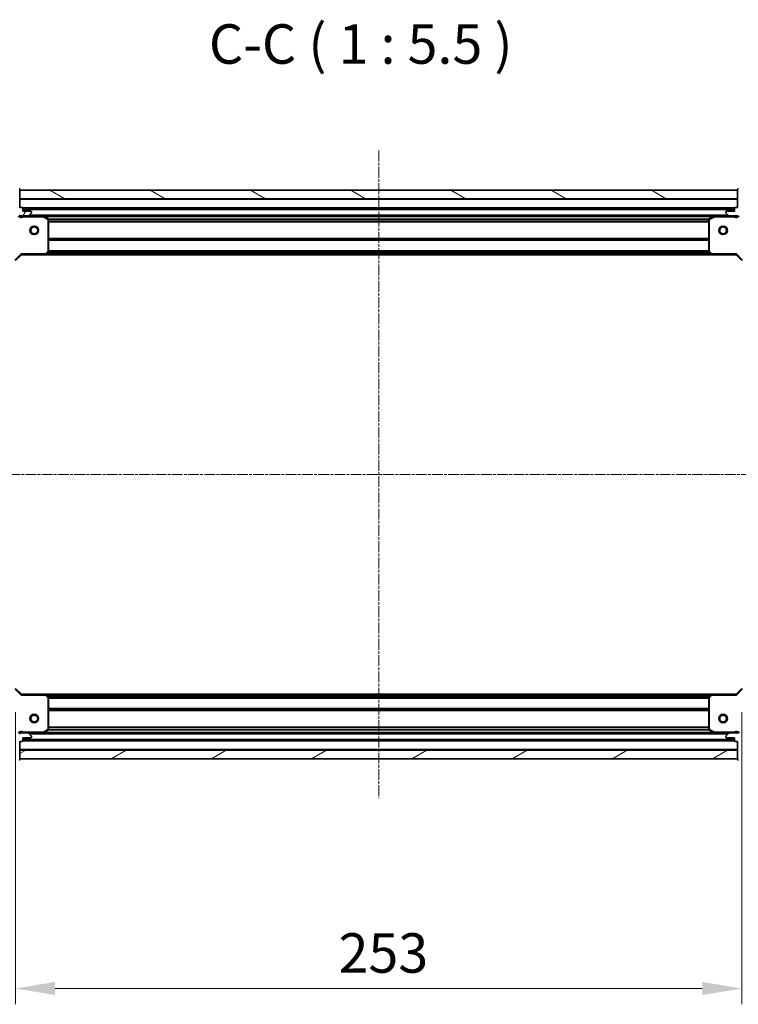
# Model space of a CAD drawing. Units: millimetres. Extents: x 0 to 7153, y 0 to 1546.
# Drawn here: x 1954 to 2204, y 362 to 705 of the extents above; entities that cross this region are included whole.
import ezdxf

# ---------------------------------------------------------------- set-up
doc = ezdxf.new("R2010")
doc.units = ezdxf.units.MM
doc.header["$LTSCALE"] = 0.666667
doc.linetypes.add('CHAIN', pattern=[0.3543, 0.2362, -0.0295, 0.0591, -0.0295])
doc.layers.get('Defpoints').update_dxf_attribs({"lineweight": 25})
for name, color, linetype, lineweight in [('Centerline (ISO)', 131, 'Continuous', 18), ('Dimension (ISO)', 7, 'Continuous', 18), ('Dimension (ISO) @ 1', 7, 'Continuous', 18), ('Hatch (ISO)', 1, 'Continuous', 18), ('Symbol (ISO)', 7, 'Continuous', 18), ('Visible (ISO)', 7, 'Continuous', 35), ('Visible Narrow (ISO)', 7, 'Continuous', 25)]:
    doc.layers.add(name, color=color, linetype=linetype, lineweight=lineweight)
doc.styles.add('Note Text (TK)', font='MS PGothic.ttf')
doc.dimstyles.new('Default - Method 1b (TK)', dxfattribs={"dimscale": 0.666667, "dimtxt": 2.5, "dimasz": 2.5, "dimexe": 1, "dimexo": 1.5, "dimgap": 1, "dimtad": 1, "dimtoh": 1, "dimrnd": 1e-08, "dimdsep": 46, "dimtxsty": 'Note Text (TK)', "dimcen": 0.09, "dimdle": 5, "dimclrd": 100, "dimclre": 100, "dimclrt": 7, "dimadec": 1, "dimazin": 1, "dimtfac": 1, "dimtmove": 0, "dimatfit": 3, "dimfxl": 1, "dimtolj": 1, "dimlwd": -1, "dimlwe": -1, "dimarcsym": 0})

# ---------------------------------------------------------------- blocks, each defined once
blk = doc.blocks.new('*D32')
at = {"layer": 'Defpoints', "color": 0}
for p in [(1954.64, 623.42), (1850.14, 470.42), (1954.64, 470.42)]:
    blk.add_point(p, dxfattribs=at)
at = {"layer": 'Dimension (ISO)', "color": 100}
for p, q in [((1946.39, 623.42), (1844.64, 623.42)), ((1850.14, 609.67), (1850.14, 484.17)), ((1946.39, 470.42), (1844.64, 470.42))]:
    blk.add_line(p, q, dxfattribs=at)
for points in [[(1847.84, 609.67), (1852.43, 609.67), (1850.14, 623.42)], [(1847.84, 484.17), (1852.43, 484.17), (1850.14, 470.42)]]:
    blk.add_solid(points, dxfattribs=at)
at = {"layer": 'Dimension (ISO)', "color": 7, "insert": (1837.76, 533.49), "char_height": 13.75, "attachment_point": 4, "rotation": 90, "style": 'Note Text (TK)'}
blk.add_mtext('\\A1;153', dxfattribs=at)
blk = doc.blocks.new('*D33')
at = {"layer": 'Defpoints', "color": 0}
for p in [(1952.64, 472.42), (2205.64, 472.42), (2205.64, 367.92)]:
    blk.add_point(p, dxfattribs=at)
at = {"layer": 'Dimension (ISO)', "color": 100}
for p, q in [((1952.64, 464.17), (1952.64, 362.42)), ((2205.64, 464.17), (2205.64, 362.42)), ((1966.39, 367.92), (2191.89, 367.92))]:
    blk.add_line(p, q, dxfattribs=at)
for points in [[(1966.39, 370.21), (1966.39, 365.63), (1952.64, 367.92)], [(2191.89, 370.21), (2191.89, 365.63), (2205.64, 367.92)]]:
    blk.add_solid(points, dxfattribs=at)
at = {"layer": 'Dimension (ISO)', "color": 7, "insert": (2065.15, 380.3), "char_height": 13.75, "attachment_point": 4, "style": 'Note Text (TK)'}
blk.add_mtext('\\A1;253', dxfattribs=at)

msp = doc.modelspace()

# ---------------------------------------------------------------- hatches: boundary and pattern name
at = {"layer": 'Hatch (ISO)'}
h = msp.add_hatch(dxfattribs=at)
h.set_pattern_fill('ANSI31', color=256, scale=139.7, angle=14.999978, style=0)
h.set_pattern_definition([(60, (190.917, -44), (-15.12297, 8.73126), [])])
edge = h.paths.add_edge_path()
edge.add_line((1936.1354, 621.9232), (1936.1354, 621.2232))
edge.add_ellipse((1936.4354, 621.2232), major_axis=(0, -0.3), ratio=1, start_angle=270, end_angle=360)
edge.add_line((1936.4354, 620.9232), (1937.4354, 620.9232))
edge.add_line((1937.4354, 620.9232), (1937.4354, 618.2232))
edge.add_ellipse((1937.7354, 618.2232), major_axis=(0, -0.3), ratio=1, start_angle=270, end_angle=360)
edge.add_line((1937.7354, 617.9232), (1937.9283, 617.9232))
edge.add_ellipse((1937.9283, 618.4232), major_axis=(0.5, 0), ratio=1, start_angle=270, end_angle=315)
edge.add_line((1938.2818, 618.0697), (1938.989, 618.7768))
edge.add_ellipse((1938.6354, 619.1303), major_axis=(0.3536, 0.3536), ratio=1, start_angle=270, end_angle=315)
edge.add_line((1939.1354, 619.1303), (1939.1354, 621.509))
edge.add_ellipse((1938.1354, 621.509), major_axis=(0, 1), ratio=1, start_angle=270, end_angle=315)
edge.add_line((1938.8425, 622.2161), (1932.8645, 628.1941))
edge.add_ellipse((1933.2181, 628.5477), major_axis=(-0.3536, 0.3536), ratio=1, start_angle=39.172893, end_angle=90, ccw=False)
edge.add_ellipse((1949.1354, 626.9232), major_axis=(1.6752, 16.4147), ratio=1, start_angle=11.654213, end_angle=90, ccw=False)
edge.add_ellipse((1947.511, 642.8406), major_axis=(0.4974, 0.0508), ratio=1, start_angle=39.172893, end_angle=90, ccw=False)
edge.add_line((1947.8645, 643.1941), (1953.8425, 637.2161))
edge.add_ellipse((1954.5496, 637.9232), major_axis=(0.7071, -0.7071), ratio=1, start_angle=270, end_angle=315)
edge.add_line((1954.5496, 636.9232), (1956.9283, 636.9232))
edge.add_ellipse((1956.9283, 637.4232), major_axis=(0.5, 0), ratio=1, start_angle=270, end_angle=315)
edge.add_line((1957.2818, 637.0697), (1957.989, 637.7768))
edge.add_ellipse((1957.6354, 638.1303), major_axis=(0.3536, 0.3536), ratio=1, start_angle=270, end_angle=315)
edge.add_line((1958.1354, 638.1303), (1958.1354, 638.3232))
edge.add_ellipse((1957.8354, 638.3232), major_axis=(0, 0.3), ratio=1, start_angle=270, end_angle=360)
edge.add_line((1957.8354, 638.6232), (1955.1354, 638.6232))
edge.add_line((1955.1354, 638.6232), (1955.1354, 639.6232))
edge.add_ellipse((1954.8354, 639.6232), major_axis=(0, 0.3), ratio=1, start_angle=270, end_angle=360)
edge.add_line((1954.8354, 639.9232), (1954.1354, 639.9232))
edge.add_line((1954.1354, 639.9232), (1954.1354, 646.1232))
edge.add_ellipse((1953.8354, 646.1232), major_axis=(0, 0.3), ratio=1, start_angle=270, end_angle=360)
edge.add_line((1953.8354, 646.4232), (1953.1354, 646.4232))
edge.add_line((1953.1354, 646.4232), (1953.1354, 646.6232))
edge.add_ellipse((1952.8354, 646.6232), major_axis=(0, 0.3), ratio=1, start_angle=270, end_angle=360)
edge.add_line((1952.8354, 646.9232), (1949.1354, 646.9232))
edge.add_ellipse((1949.1354, 626.9232), major_axis=(-20, 0), ratio=1, start_angle=270, end_angle=360)
edge.add_line((1929.1354, 626.9232), (1929.1354, 623.2232))
edge.add_ellipse((1929.4354, 623.2232), major_axis=(0, -0.3), ratio=1, start_angle=270, end_angle=360)
edge.add_line((1929.4354, 622.9232), (1929.6354, 622.9232))
edge.add_line((1929.6354, 622.9232), (1929.6354, 622.2232))
edge.add_ellipse((1929.9354, 622.2232), major_axis=(0, -0.3), ratio=1, start_angle=270, end_angle=360)
edge.add_line((1929.9354, 621.9232), (1936.1354, 621.9232))
h = msp.add_hatch(dxfattribs=at)
h.set_pattern_fill('ANSI31', color=256, scale=139.7, angle=105.000246, style=0)
h.set_pattern_definition([(150.0002, (190.917, -44), (-8.73119, -15.123), [])])
h.paths.add_polyline_path([(2204.1354, 645.9232), (1954.1354, 645.9232), (1954.1354, 642.9232), (2204.1354, 642.9232)])
h = msp.add_hatch(dxfattribs=at)
h.set_pattern_fill('ANSI31', color=256, scale=139.7, angle=75.000175, style=0)
h.set_pattern_definition([(120.0002, (190.917, -44), (-15.12294, -8.7313), [])])
edge = h.paths.add_edge_path()
edge.add_line((2204.1354, 639.9232), (2203.4354, 639.9232))
edge.add_ellipse((2203.4354, 639.6232), major_axis=(-0.3, 0), ratio=1, start_angle=270, end_angle=360)
edge.add_line((2203.1354, 639.6232), (2203.1354, 638.6232))
edge.add_line((2203.1354, 638.6232), (2200.4354, 638.6232))
edge.add_ellipse((2200.4354, 638.3232), major_axis=(-0.3, 0), ratio=1, start_angle=270, end_angle=360)
edge.add_line((2200.1354, 638.3232), (2200.1354, 638.1303))
edge.add_ellipse((2200.6354, 638.1303), major_axis=(0, -0.5), ratio=1, start_angle=270, end_angle=315)
edge.add_line((2200.2818, 637.7768), (2200.989, 637.0697))
edge.add_ellipse((2201.3425, 637.4232), major_axis=(0.3536, -0.3536), ratio=1, start_angle=270, end_angle=315)
edge.add_line((2201.3425, 636.9232), (2203.7212, 636.9232))
edge.add_ellipse((2203.7212, 637.9232), major_axis=(1, 0), ratio=1, start_angle=270, end_angle=315)
edge.add_line((2204.4283, 637.2161), (2210.4063, 643.1941))
edge.add_ellipse((2210.7598, 642.8406), major_axis=(0.3536, 0.3536), ratio=1, start_angle=39.172893, end_angle=90, ccw=False)
edge.add_ellipse((2209.1354, 626.9232), major_axis=(16.4147, -1.6752), ratio=1, start_angle=11.654213, end_angle=90, ccw=False)
edge.add_ellipse((2225.0527, 628.5477), major_axis=(0.0508, -0.4974), ratio=1, start_angle=39.172893, end_angle=90, ccw=False)
edge.add_line((2225.4063, 628.1941), (2219.4283, 622.2161))
edge.add_ellipse((2220.1354, 621.509), major_axis=(-0.7071, -0.7071), ratio=1, start_angle=270, end_angle=315)
edge.add_line((2219.1354, 621.509), (2219.1354, 619.1303))
edge.add_ellipse((2219.6354, 619.1303), major_axis=(0, -0.5), ratio=1, start_angle=270, end_angle=315)
edge.add_line((2219.2818, 618.7768), (2219.989, 618.0697))
edge.add_ellipse((2220.3425, 618.4232), major_axis=(0.3536, -0.3536), ratio=1, start_angle=270, end_angle=315)
edge.add_line((2220.3425, 617.9232), (2220.5354, 617.9232))
edge.add_ellipse((2220.5354, 618.2232), major_axis=(0.3, 0), ratio=1, start_angle=270, end_angle=360)
edge.add_line((2220.8354, 618.2232), (2220.8354, 620.9232))
edge.add_line((2220.8354, 620.9232), (2221.8354, 620.9232))
edge.add_ellipse((2221.8354, 621.2232), major_axis=(0.3, 0), ratio=1, start_angle=270, end_angle=360)
edge.add_line((2222.1354, 621.2232), (2222.1354, 621.9232))
edge.add_line((2222.1354, 621.9232), (2228.3354, 621.9232))
edge.add_ellipse((2228.3354, 622.2232), major_axis=(0.3, 0), ratio=1, start_angle=270, end_angle=360)
edge.add_line((2228.6354, 622.2232), (2228.6354, 622.9232))
edge.add_line((2228.6354, 622.9232), (2228.8354, 622.9232))
edge.add_ellipse((2228.8354, 623.2232), major_axis=(0.3, 0), ratio=1, start_angle=270, end_angle=360)
edge.add_line((2229.1354, 623.2232), (2229.1354, 626.9232))
edge.add_ellipse((2209.1354, 626.9232), major_axis=(0, 20), ratio=1, start_angle=270, end_angle=360)
edge.add_line((2209.1354, 646.9232), (2205.4354, 646.9232))
edge.add_ellipse((2205.4354, 646.6232), major_axis=(-0.3, 0), ratio=1, start_angle=270, end_angle=360)
edge.add_line((2205.1354, 646.6232), (2205.1354, 646.4232))
edge.add_line((2205.1354, 646.4232), (2204.4354, 646.4232))
edge.add_ellipse((2204.4354, 646.1232), major_axis=(-0.3, 0), ratio=1, start_angle=270, end_angle=360)
edge.add_line((2204.1354, 646.1232), (2204.1354, 639.9232))
h = msp.add_hatch(dxfattribs=at)
h.set_pattern_fill('ANSI31', color=256, scale=139.7, angle=90.00021, style=0)
h.set_pattern_definition([(135.0002, (190.917, -44), (-12.3478, -12.3479), [])])
edge = h.paths.add_edge_path()
edge.add_line((1954.1354, 453.9232), (1954.8354, 453.9232))
edge.add_ellipse((1954.8354, 454.2232), major_axis=(0.3, 0), ratio=1, start_angle=270, end_angle=360)
edge.add_line((1955.1354, 454.2232), (1955.1354, 455.2232))
edge.add_line((1955.1354, 455.2232), (1957.8354, 455.2232))
edge.add_ellipse((1957.8354, 455.5232), major_axis=(0.3, 0), ratio=1, start_angle=270, end_angle=360)
edge.add_line((1958.1354, 455.5232), (1958.1354, 455.7161))
edge.add_ellipse((1957.6354, 455.7161), major_axis=(0, 0.5), ratio=1, start_angle=270, end_angle=315)
edge.add_line((1957.989, 456.0697), (1957.2818, 456.7768))
edge.add_ellipse((1956.9283, 456.4232), major_axis=(-0.3536, 0.3536), ratio=1, start_angle=270, end_angle=315)
edge.add_line((1956.9283, 456.9232), (1954.5496, 456.9232))
edge.add_ellipse((1954.5496, 455.9232), major_axis=(-1, 0), ratio=1, start_angle=270, end_angle=315)
edge.add_line((1953.8425, 456.6303), (1947.8645, 450.6524))
edge.add_ellipse((1947.511, 451.0059), major_axis=(-0.3536, -0.3536), ratio=1, start_angle=39.172893, end_angle=90, ccw=False)
edge.add_ellipse((1949.1354, 466.9232), major_axis=(-16.4147, 1.6752), ratio=1, start_angle=11.654213, end_angle=90, ccw=False)
edge.add_ellipse((1933.2181, 465.2988), major_axis=(-0.0508, 0.4974), ratio=1, start_angle=39.172893, end_angle=90, ccw=False)
edge.add_line((1932.8645, 465.6524), (1938.8425, 471.6303))
edge.add_ellipse((1938.1354, 472.3375), major_axis=(0.7071, 0.7071), ratio=1, start_angle=270, end_angle=315)
edge.add_line((1939.1354, 472.3375), (1939.1354, 474.7161))
edge.add_ellipse((1938.6354, 474.7161), major_axis=(0, 0.5), ratio=1, start_angle=270, end_angle=315)
edge.add_line((1938.989, 475.0697), (1938.2818, 475.7768))
edge.add_ellipse((1937.9283, 475.4232), major_axis=(-0.3536, 0.3536), ratio=1, start_angle=270, end_angle=315)
edge.add_line((1937.9283, 475.9232), (1937.7354, 475.9232))
edge.add_ellipse((1937.7354, 475.6232), major_axis=(-0.3, 0), ratio=1, start_angle=270, end_angle=360)
edge.add_line((1937.4354, 475.6232), (1937.4354, 472.9232))
edge.add_line((1937.4354, 472.9232), (1936.4354, 472.9232))
edge.add_ellipse((1936.4354, 472.6232), major_axis=(-0.3, 0), ratio=1, start_angle=270, end_angle=360)
edge.add_line((1936.1354, 472.6232), (1936.1354, 471.9232))
edge.add_line((1936.1354, 471.9232), (1929.9354, 471.9232))
edge.add_ellipse((1929.9354, 471.6232), major_axis=(-0.3, 0), ratio=1, start_angle=270, end_angle=360)
edge.add_line((1929.6354, 471.6232), (1929.6354, 470.9232))
edge.add_line((1929.6354, 470.9232), (1929.4354, 470.9232))
edge.add_ellipse((1929.4354, 470.6232), major_axis=(-0.3, 0), ratio=1, start_angle=270, end_angle=360)
edge.add_line((1929.1354, 470.6232), (1929.1354, 466.9232))
edge.add_ellipse((1949.1354, 466.9232), major_axis=(0, -20), ratio=1, start_angle=270, end_angle=360)
edge.add_line((1949.1354, 446.9232), (1952.8354, 446.9232))
edge.add_ellipse((1952.8354, 447.2232), major_axis=(0.3, 0), ratio=1, start_angle=270, end_angle=360)
edge.add_line((1953.1354, 447.2232), (1953.1354, 447.4232))
edge.add_line((1953.1354, 447.4232), (1953.8354, 447.4232))
edge.add_ellipse((1953.8354, 447.7232), major_axis=(0.3, 0), ratio=1, start_angle=270, end_angle=360)
edge.add_line((1954.1354, 447.7232), (1954.1354, 453.9232))
h = msp.add_hatch(dxfattribs=at)
h.set_pattern_fill('ANSI31', color=256, scale=139.7, style=0)
h.set_pattern_definition([(45, (190.917, -44), (-12.34785, 12.34785), [])])
edge = h.paths.add_edge_path()
edge.add_line((2222.1354, 471.9232), (2222.1354, 472.6232))
edge.add_ellipse((2221.8354, 472.6232), major_axis=(0, 0.3), ratio=1, start_angle=270, end_angle=360)
edge.add_line((2221.8354, 472.9232), (2220.8354, 472.9232))
edge.add_line((2220.8354, 472.9232), (2220.8354, 475.6232))
edge.add_ellipse((2220.5354, 475.6232), major_axis=(0, 0.3), ratio=1, start_angle=270, end_angle=360)
edge.add_line((2220.5354, 475.9232), (2220.3425, 475.9232))
edge.add_ellipse((2220.3425, 475.4232), major_axis=(-0.5, 0), ratio=1, start_angle=270, end_angle=315)
edge.add_line((2219.989, 475.7768), (2219.2818, 475.0697))
edge.add_ellipse((2219.6354, 474.7161), major_axis=(-0.3536, -0.3536), ratio=1, start_angle=270, end_angle=315)
edge.add_line((2219.1354, 474.7161), (2219.1354, 472.3375))
edge.add_ellipse((2220.1354, 472.3375), major_axis=(0, -1), ratio=1, start_angle=270, end_angle=315)
edge.add_line((2219.4283, 471.6303), (2225.4063, 465.6524))
edge.add_ellipse((2225.0527, 465.2988), major_axis=(0.3536, -0.3536), ratio=1, start_angle=39.172893, end_angle=90, ccw=False)
edge.add_ellipse((2209.1354, 466.9232), major_axis=(-1.6752, -16.4147), ratio=1, start_angle=11.654213, end_angle=90, ccw=False)
edge.add_ellipse((2210.7598, 451.0059), major_axis=(-0.4974, -0.0508), ratio=1, start_angle=39.172893, end_angle=90, ccw=False)
edge.add_line((2210.4063, 450.6524), (2204.4283, 456.6303))
edge.add_ellipse((2203.7212, 455.9232), major_axis=(-0.7071, 0.7071), ratio=1, start_angle=270, end_angle=315)
edge.add_line((2203.7212, 456.9232), (2201.3425, 456.9232))
edge.add_ellipse((2201.3425, 456.4232), major_axis=(-0.5, 0), ratio=1, start_angle=270, end_angle=315)
edge.add_line((2200.989, 456.7768), (2200.2818, 456.0697))
edge.add_ellipse((2200.6354, 455.7161), major_axis=(-0.3536, -0.3536), ratio=1, start_angle=270, end_angle=315)
edge.add_line((2200.1354, 455.7161), (2200.1354, 455.5232))
edge.add_ellipse((2200.4354, 455.5232), major_axis=(0, -0.3), ratio=1, start_angle=270, end_angle=360)
edge.add_line((2200.4354, 455.2232), (2203.1354, 455.2232))
edge.add_line((2203.1354, 455.2232), (2203.1354, 454.2232))
edge.add_ellipse((2203.4354, 454.2232), major_axis=(0, -0.3), ratio=1, start_angle=270, end_angle=360)
edge.add_line((2203.4354, 453.9232), (2204.1354, 453.9232))
edge.add_line((2204.1354, 453.9232), (2204.1354, 447.7232))
edge.add_ellipse((2204.4354, 447.7232), major_axis=(0, -0.3), ratio=1, start_angle=270, end_angle=360)
edge.add_line((2204.4354, 447.4232), (2205.1354, 447.4232))
edge.add_line((2205.1354, 447.4232), (2205.1354, 447.2232))
edge.add_ellipse((2205.4354, 447.2232), major_axis=(0, -0.3), ratio=1, start_angle=270, end_angle=360)
edge.add_line((2205.4354, 446.9232), (2209.1354, 446.9232))
edge.add_ellipse((2209.1354, 466.9232), major_axis=(20, 0), ratio=1, start_angle=270, end_angle=360)
edge.add_line((2229.1354, 466.9232), (2229.1354, 470.6232))
edge.add_ellipse((2228.8354, 470.6232), major_axis=(0, 0.3), ratio=1, start_angle=270, end_angle=360)
edge.add_line((2228.8354, 470.9232), (2228.6354, 470.9232))
edge.add_line((2228.6354, 470.9232), (2228.6354, 471.6232))
edge.add_ellipse((2228.3354, 471.6232), major_axis=(0, 0.3), ratio=1, start_angle=270, end_angle=360)
edge.add_line((2228.3354, 471.9232), (2222.1354, 471.9232))
h = msp.add_hatch(dxfattribs=at)
h.set_pattern_fill('ANSI31', color=256, scale=139.7, angle=-14.999978, style=0)
h.set_pattern_definition([(30, (190.917, -44), (-8.73126, 15.12297), [])])
h.paths.add_polyline_path([(1954.1354, 447.9232), (2204.1354, 447.9232), (2204.1354, 450.9232), (1954.1354, 450.9232)])

# ---------------------------------------------------------------- linework, layer by layer
at = {"layer": 'Centerline (ISO)', "linetype": 'CHAIN', "ltscale": 23.990969}
for p, q in [((2079.1354, 659.6732), (2079.1354, 434.1732)), ((1916.3854, 546.9232), (2241.8854, 546.9232))]:
    msp.add_line(p, q, dxfattribs=at)
at = {"layer": 'Visible (ISO)'}
for p, q in [((1954.1354, 639.9232), (1954.1354, 646.1232)), ((2204.1354, 645.9232), (1954.1354, 645.9232)), ((1954.1354, 645.9232), (1954.1354, 642.9232)), ((2204.1354, 646.1232), (2204.1354, 639.9232)), ((2204.1354, 642.9232), (2204.1354, 645.9232)), ((1954.1354, 642.9232), (2204.1354, 642.9232)), ((1954.8354, 639.9232), (1954.1354, 639.9232)), ((1955.1354, 638.6232), (1955.1354, 639.6232)), ((2203.1354, 639.4232), (1955.1354, 639.4232)), ((1957.8354, 638.6232), (1955.1354, 638.6232)), ((1957.2818, 637.0697), (1957.989, 637.7768)), ((1958.1354, 638.1303), (1958.1354, 638.3232)), ((2200.1354, 638.3232), (2200.1354, 638.1303)), ((2200.2818, 637.7768), (2200.989, 637.0697)), ((2203.1354, 638.6232), (2200.4354, 638.6232)), ((2203.1354, 639.6232), (2203.1354, 638.6232)), ((2204.1354, 639.9232), (2203.4354, 639.9232)), ((1954.1354, 637.0131), (1954.1354, 636.573)), ((1954.5496, 636.9232), (1954.1354, 636.9232)), ((1954.5496, 636.9232), (1956.9283, 636.9232)), ((1962.0646, 636.9232), (1956.9283, 636.9232)), ((2196.2062, 636.9232), (1962.0646, 636.9232)), ((1963.9696, 636.0062), (1962.1987, 636.8916)), ((1964.1354, 624.5415), (1964.1354, 635.7378)), ((2194.1354, 635.7378), (2194.1354, 624.5415)), ((2196.0721, 636.8916), (2194.3012, 636.0062)), ((2201.3425, 636.9232), (2196.2062, 636.9232)), ((2201.3425, 636.9232), (2203.7212, 636.9232)), ((2204.1354, 636.9232), (2203.7212, 636.9232)), ((2204.1354, 637.0131), (2204.1354, 636.573)), ((1963.2914, 623.5186), (1964.0548, 624.3368)), ((2194.216, 624.3368), (2194.9794, 623.5186)), ((1952.6354, 621.4232), (1954.6354, 623.4232)), ((1954.5111, 623.7232), (1954.6354, 623.4232)), ((1954.6354, 623.4232), (1963.072, 623.4232)), ((2195.1988, 623.4232), (1963.072, 623.4232)), ((2195.1988, 623.4232), (2203.6354, 623.4232)), ((2203.6354, 623.4232), (2203.7597, 623.7232)), ((2203.6354, 623.4232), (2205.6354, 621.4232)), ((1954.6354, 470.4232), (1952.6354, 472.4232)), ((1954.6354, 470.4232), (1954.5111, 470.1232)), ((1963.072, 470.4232), (1954.6354, 470.4232)), ((1963.072, 470.4232), (2195.1988, 470.4232)), ((1964.0548, 469.5097), (1963.2914, 470.3279)), ((2194.9794, 470.3279), (2194.216, 469.5097)), ((2203.6354, 470.4232), (2195.1988, 470.4232)), ((2205.6354, 472.4232), (2203.6354, 470.4232)), ((2203.7597, 470.1232), (2203.6354, 470.4232)), ((1964.1354, 458.1086), (1964.1354, 469.305)), ((2194.1354, 469.305), (2194.1354, 458.1086)), ((1954.1354, 456.8334), (1954.1354, 457.2735)), ((1954.1354, 456.9232), (1954.5496, 456.9232)), ((1956.9283, 456.9232), (1954.5496, 456.9232)), ((1956.9283, 456.9232), (1962.0646, 456.9232)), ((1957.989, 456.0697), (1957.2818, 456.7768)), ((1962.0646, 456.9232), (2196.2062, 456.9232)), ((1962.1987, 456.9549), (1963.9696, 457.8403)), ((2194.3012, 457.8403), (2196.0721, 456.9549)), ((2196.2062, 456.9232), (2201.3425, 456.9232)), ((2200.989, 456.7768), (2200.2818, 456.0697)), ((2203.7212, 456.9232), (2201.3425, 456.9232)), ((2203.7212, 456.9232), (2204.1354, 456.9232)), ((2204.1354, 456.8334), (2204.1354, 457.2735)), ((1954.1354, 453.9232), (1954.8354, 453.9232)), ((1954.1354, 447.7232), (1954.1354, 453.9232)), ((1955.1354, 454.2232), (1955.1354, 455.2232)), ((1955.1354, 455.2232), (1957.8354, 455.2232)), ((1955.1354, 454.4232), (2203.1354, 454.4232)), ((1958.1354, 455.5232), (1958.1354, 455.7161)), ((2200.1354, 455.7161), (2200.1354, 455.5232)), ((2200.4354, 455.2232), (2203.1354, 455.2232)), ((2203.1354, 455.2232), (2203.1354, 454.2232)), ((2203.4354, 453.9232), (2204.1354, 453.9232)), ((2204.1354, 453.9232), (2204.1354, 447.7232)), ((2204.1354, 450.9232), (1954.1354, 450.9232)), ((1954.1354, 450.9232), (1954.1354, 447.9232)), ((2204.1354, 447.9232), (2204.1354, 450.9232)), ((1954.1354, 447.9232), (2204.1354, 447.9232))]:
    msp.add_line(p, q, dxfattribs=at)
for centre, radius in [((1959.1354, 631.9232), 1.5), ((1959.1354, 631.9232), 1.1933), ((2199.1354, 631.9232), 1.5), ((2199.1354, 631.9232), 1.1933), ((1959.1354, 461.9232), 1.5), ((1959.1354, 461.9232), 1.1933), ((2199.1354, 461.9232), 1.5), ((2199.1354, 461.9232), 1.1933)]:
    msp.add_circle(centre, radius, dxfattribs=at)
for centre, radius, start, end in [((1953.8354, 646.1232), 0.3, 0, 90), ((2204.4354, 646.1232), 0.3, 90, 180), ((1954.8354, 639.6232), 0.3, 0, 90), ((1957.8354, 638.3232), 0.3, 0, 90), ((1957.6354, 638.1303), 0.5, 315, 0), ((2200.4354, 638.3232), 0.3, 90, 180), ((2200.6354, 638.1303), 0.5, 180, 225), ((2203.4354, 639.6232), 0.3, 90, 180), ((1954.5496, 637.9232), 1, 225, 270), ((1956.9283, 637.4232), 0.5, 270, 315), ((1962.0646, 636.6232), 0.3, 63.434949, 90), ((1963.8354, 635.7378), 0.3, 0, 63.434949), ((2194.4354, 635.7378), 0.3, 116.565051, 180), ((2196.2062, 636.6232), 0.3, 90, 116.565051), ((2201.3425, 637.4232), 0.5, 225, 270), ((2203.7212, 637.9232), 1, 270, 315), ((1963.8354, 624.5415), 0.3, 316.985143, 0), ((2194.4354, 624.5415), 0.3, 180, 223.014857), ((1963.072, 623.7232), 0.3, 270, 316.985143), ((2195.1988, 623.7232), 0.3, 223.014857, 270), ((1963.072, 470.1232), 0.3, 43.014857, 90), ((2195.1988, 470.1232), 0.3, 90, 136.985143), ((1963.8354, 469.305), 0.3, 0, 43.014857), ((2194.4354, 469.305), 0.3, 136.985143, 180), ((1954.5496, 455.9232), 1, 90, 135), ((1956.9283, 456.4232), 0.5, 45, 90), ((1957.6354, 455.7161), 0.5, 0, 45), ((1962.0646, 457.2232), 0.3, 270, 296.565051), ((1963.8354, 458.1086), 0.3, 296.565051, 0), ((2194.4354, 458.1086), 0.3, 180, 243.434949), ((2196.2062, 457.2232), 0.3, 243.434949, 270), ((2200.6354, 455.7161), 0.5, 135, 180), ((2201.3425, 456.4232), 0.5, 90, 135), ((2203.7212, 455.9232), 1, 45, 90), ((1954.8354, 454.2232), 0.3, 270, 0), ((1957.8354, 455.5232), 0.3, 270, 0), ((2200.4354, 455.5232), 0.3, 180, 270), ((2203.4354, 454.2232), 0.3, 180, 270), ((1953.8354, 447.7232), 0.3, 270, 0), ((2204.4354, 447.7232), 0.3, 180, 270)]:
    msp.add_arc(centre, radius, start, end, dxfattribs=at)
at = {"layer": 'Visible Narrow (ISO)'}
for p, q in [((2204.1354, 642.6232), (1954.1354, 642.6232)), ((2203.1526, 639.7232), (1955.1182, 639.7232)), ((2203.1354, 639.1232), (1955.1354, 639.1232)), ((1955.2979, 636.9232), (1955.2979, 636.6232)), ((1955.2979, 636.6232), (1962.0646, 636.6232)), ((2200.8354, 637.2232), (1957.4354, 637.2232)), ((1962.0646, 636.6232), (1962.0646, 636.9232)), ((1962.1987, 636.8916), (1962.0646, 636.6232)), ((1962.0646, 636.6232), (1963.8354, 635.7378)), ((2195.5354, 636.6232), (1962.7354, 636.6232)), ((1963.8354, 635.7378), (1963.9696, 636.0062)), ((1963.8354, 635.7378), (1963.8354, 624.5415)), ((1964.1354, 635.7378), (1963.8354, 635.7378)), ((2194.1414, 635.7975), (1964.1294, 635.7975)), ((2194.1354, 635.5854), (1964.1354, 635.5854)), ((2194.1354, 634.9611), (1964.1354, 634.9611)), ((2194.1354, 634.749), (1964.1354, 634.749)), ((2194.4354, 635.7378), (2194.1354, 635.7378)), ((2194.3012, 636.0062), (2194.4354, 635.7378)), ((2194.4354, 635.7378), (2196.2062, 636.6232)), ((2194.4354, 624.5415), (2194.4354, 635.7378)), ((2196.2062, 636.6232), (2196.0721, 636.8916)), ((2196.2062, 636.9232), (2196.2062, 636.6232)), ((2196.2062, 636.6232), (2202.9729, 636.6232)), ((2202.9729, 636.9232), (2202.9729, 636.6232)), ((2194.1354, 629.0975), (1964.1354, 629.0975)), ((2194.1354, 628.8854), (1964.1354, 628.8854)), ((2194.1354, 628.5611), (1964.1354, 628.5611)), ((2194.1354, 628.349), (1964.1354, 628.349)), ((1963.8354, 624.5415), (1963.072, 623.7232)), ((2194.4379, 624.099), (1963.8329, 624.099)), ((1964.0548, 624.3368), (1963.8354, 624.5415)), ((1963.8354, 624.5415), (1964.1354, 624.5415)), ((2194.24, 624.3111), (1964.0308, 624.3111)), ((2194.1354, 624.8475), (1964.1354, 624.8475)), ((2194.1354, 624.6354), (1964.1354, 624.6354)), ((2194.1354, 624.5415), (2194.4354, 624.5415)), ((2194.4354, 624.5415), (2194.216, 624.3368)), ((2195.1988, 623.7232), (2194.4354, 624.5415)), ((1952.3354, 621.5475), (1954.5111, 623.7232)), ((1963.072, 623.7232), (1954.5111, 623.7232)), ((1963.072, 623.7232), (1963.2914, 623.5186)), ((1963.072, 623.4232), (1963.072, 623.7232)), ((2194.7885, 623.7232), (1963.4823, 623.7232)), ((2194.9794, 623.5186), (2195.1988, 623.7232)), ((2203.7597, 623.7232), (2195.1988, 623.7232)), ((2195.1988, 623.7232), (2195.1988, 623.4232)), ((2203.7597, 623.7232), (2205.9354, 621.5475)), ((1954.5111, 470.1232), (1952.3354, 472.299)), ((1954.5111, 470.1232), (1963.072, 470.1232)), ((1963.072, 470.1232), (1963.072, 470.4232)), ((1963.2914, 470.3279), (1963.072, 470.1232)), ((1963.072, 470.1232), (1963.8354, 469.305)), ((1963.4823, 470.1232), (2194.7885, 470.1232)), ((1963.8329, 469.7475), (2194.4379, 469.7475)), ((2194.4354, 469.305), (2195.1988, 470.1232)), ((2195.1988, 470.1232), (2194.9794, 470.3279)), ((2195.1988, 470.4232), (2195.1988, 470.1232)), ((2195.1988, 470.1232), (2203.7597, 470.1232)), ((2205.9354, 472.299), (2203.7597, 470.1232)), ((1963.8354, 469.305), (1964.0548, 469.5097)), ((1963.8354, 469.305), (1963.8354, 458.1086)), ((1964.1354, 469.305), (1963.8354, 469.305)), ((1964.0308, 469.5354), (2194.24, 469.5354)), ((1964.1354, 469.2111), (2194.1354, 469.2111)), ((1964.1354, 468.999), (2194.1354, 468.999)), ((2194.4354, 469.305), (2194.1354, 469.305)), ((2194.216, 469.5097), (2194.4354, 469.305)), ((2194.4354, 458.1086), (2194.4354, 469.305)), ((1964.1354, 465.4975), (2194.1354, 465.4975)), ((1964.1354, 465.2854), (2194.1354, 465.2854)), ((1964.1354, 464.9611), (2194.1354, 464.9611)), ((1964.1354, 464.749), (2194.1354, 464.749)), ((1962.0646, 457.2232), (1955.2979, 457.2232)), ((1955.2979, 456.9232), (1955.2979, 457.2232)), ((1957.4354, 456.6232), (2200.8354, 456.6232)), ((1963.8354, 458.1086), (1962.0646, 457.2232)), ((1962.0646, 457.2232), (1962.1987, 456.9549)), ((1962.0646, 456.9232), (1962.0646, 457.2232)), ((1962.7354, 457.2232), (2195.5354, 457.2232)), ((1963.9696, 457.8403), (1963.8354, 458.1086)), ((1963.8354, 458.1086), (1964.1354, 458.1086)), ((1964.1294, 458.049), (2194.1414, 458.049)), ((1964.1354, 459.0975), (2194.1354, 459.0975)), ((1964.1354, 458.8854), (2194.1354, 458.8854)), ((1964.1354, 458.2611), (2194.1354, 458.2611)), ((2194.1354, 458.1086), (2194.4354, 458.1086)), ((2194.4354, 458.1086), (2194.3012, 457.8403)), ((2196.2062, 457.2232), (2194.4354, 458.1086)), ((2196.0721, 456.9549), (2196.2062, 457.2232)), ((2202.9729, 457.2232), (2196.2062, 457.2232)), ((2196.2062, 457.2232), (2196.2062, 456.9232)), ((2202.9729, 456.9232), (2202.9729, 457.2232)), ((1955.1182, 454.1232), (2203.1526, 454.1232)), ((1955.1354, 454.7232), (2203.1354, 454.7232)), ((1954.1354, 451.2232), (2204.1354, 451.2232))]:
    msp.add_line(p, q, dxfattribs=at)
for centre, start, end in [((1954.5496, 637.9232), 225, 299.926435), ((2203.7212, 637.9232), 240.073565, 315), ((1954.5496, 455.9232), 60.073565, 135), ((2203.7212, 455.9232), 45, 119.926435)]:
    msp.add_arc(centre, 1.5, start, end, dxfattribs=at)
for points, knots in [([(1954.1354, 636.573), (1954.2412, 636.5607), (1954.4669, 636.5431), (1954.8751, 636.5547), (1955.1473, 636.5963), (1955.2979, 636.6232)], [-0.114793845, -0.114793845, -0.114793845, -0.114793845, -0.083098727, -0.049859236, 0, 0, 0, 0]), ([(2202.9729, 636.6232), (2203.1235, 636.5963), (2203.3957, 636.5547), (2203.8039, 636.5431), (2204.0296, 636.5607), (2204.1354, 636.573)], [0, 0, 0, 0, 0.049859236, 0.083098727, 0.114793845, 0.114793845, 0.114793845, 0.114793845]), ([(1955.2979, 457.2232), (1955.1473, 457.2502), (1954.8751, 457.2918), (1954.4669, 457.3034), (1954.2412, 457.2857), (1954.1354, 457.2735)], [0, 0, 0, 0, 0.049859236, 0.083098727, 0.114793845, 0.114793845, 0.114793845, 0.114793845]), ([(2204.1354, 457.2735), (2204.0296, 457.2857), (2203.8039, 457.3034), (2203.3957, 457.2918), (2203.1235, 457.2502), (2202.9729, 457.2232)], [-0.114793845, -0.114793845, -0.114793845, -0.114793845, -0.083098727, -0.049859236, 0, 0, 0, 0])]:
    msp.add_open_spline(points, degree=3, knots=knots, dxfattribs=at)

# ---------------------------------------------------------------- texts
at = {"layer": 'Symbol (ISO)', "color": 7, "insert": (2019.98, 685.6368), "char_height": 13.75, "attachment_point": 7, "style": 'Note Text (TK)'}
msp.add_mtext('C-C ( 1 : 5.5 )', dxfattribs=at)

# ---------------------------------------------------------------- dimensions: what is measured, and where the dimension line sits
at = {"layer": 'Dimension (ISO) @ 1', "color": 100}
dim = msp.add_linear_dim(base=(1850.1354, 470.4232), p1=(1954.6354, 623.4232), p2=(1954.6354, 470.4232), angle=270, dimstyle='Default - Method 1b (TK)', override={"dimscale": 1, "dimtxt": 13.75, "dimasz": 13.75, "dimexe": 5.5, "dimexo": 8.25, "dimgap": 5.5, "dimdec": 2, "dimcen": 0.495, "dimtol": 0, "dimlim": 0, "dimtp": 0, "dimtm": 0, "dimtdec": 2, "dimtix": 0, "dimtofl": 0, "dimtmove": 0, "dimatfit": 1}, dxfattribs=at)
dim.commit()
dim.dimension.update_dxf_attribs({"geometry": '*D32', "text_midpoint": (1850.1354, 546.9232), "dimtype": 128})
dim = msp.add_linear_dim(base=(2205.6354, 367.9232), p1=(1952.6354, 472.4232), p2=(2205.6354, 472.4232), dimstyle='Default - Method 1b (TK)', override={"dimscale": 1, "dimtxt": 13.75, "dimasz": 13.75, "dimexe": 5.5, "dimexo": 8.25, "dimgap": 5.5, "dimdec": 2, "dimcen": 0.495, "dimtol": 0, "dimlim": 0, "dimtp": 0, "dimtm": 0, "dimtdec": 2, "dimtix": 0, "dimtofl": 0, "dimtmove": 0, "dimatfit": 1}, dxfattribs=at)
dim.commit()
dim.dimension.update_dxf_attribs({"geometry": '*D33', "text_midpoint": (2079.1354, 367.9232), "dimtype": 128})

doc.saveas('drawing.dxf')
